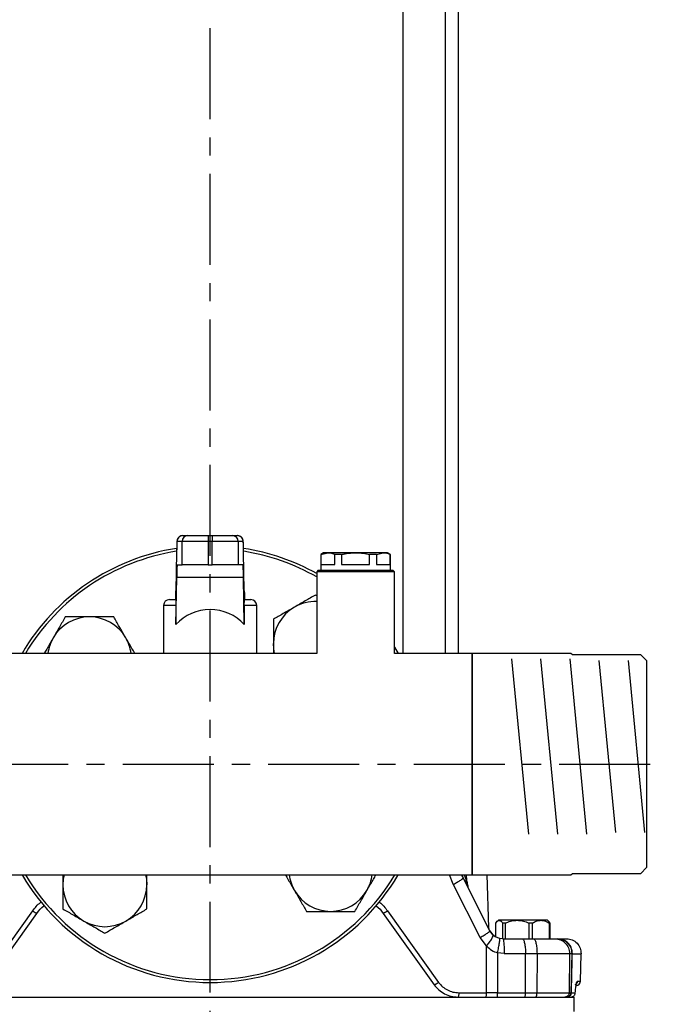
# Model space of a CAD drawing. Units: inches. Extents: x -1 to 2099, y -9 to 2961.
# Drawn here: x 1684 to 1904, y 1864 to 2202 of the extents above; entities that cross this region are included whole.
import ezdxf

# ---------------------------------------------------------------- set-up
doc = ezdxf.new("R2010")
doc.units = ezdxf.units.IN
doc.header["$MEASUREMENT"] = 0
doc.linetypes.add('CENTER', pattern=[2, 1.25, -0.25, 0.25, -0.25])
doc.layers.add('Centre', color=1, linetype='CENTER')
doc.layers.add('Dimension', color=44, linetype='Continuous')
doc.styles.get("Standard").update_dxf_attribs({"font": 'arial.ttf'})
doc.dimstyles.new('ISO-25', dxfattribs={"dimtxt": 2.5, "dimasz": 2.5, "dimexe": 1.25, "dimexo": 0.625, "dimtad": 1, "dimtxsty": 'Standard', "dimcen": 2.5, "dimadec": 0, "dimazin": 0, "dimtfac": 1, "dimtmove": 0, "dimatfit": 3, "dimfxl": 0, "dimarcsym": 0})

# ---------------------------------------------------------------- blocks, each defined once
blk = doc.blocks.new('*D43')
at = {"layer": 'Defpoints', "color": 0, "transparency": 16777216}
for p in [(1816.72, 2802.44), (1978.92, 2802.44), (1874.14, 1836.44)]:
    blk.add_point(p, dxfattribs=at)
at = {"layer": 'Dimension', "color": 0, "lineweight": -2, "transparency": 16777216}
for p, q in [((1826.72, 2802.44), (1988.92, 2802.44)), ((1978.92, 2769.44), (1978.92, 2347.21)), ((1978.92, 1869.44), (1978.92, 2291.66)), ((1884.14, 1836.44), (1988.92, 1836.44))]:
    blk.add_line(p, q, dxfattribs=at)
at = {"layer": 'Dimension', "color": 0, "transparency": 16777216}
for points in [[(1973.42, 2769.44), (1984.42, 2769.44), (1978.92, 2802.44)], [(1973.42, 1869.44), (1984.42, 1869.44), (1978.92, 1836.44)]]:
    blk.add_solid(points, dxfattribs=at)
at = {"layer": 'Dimension', "color": 0, "transparency": 16777216, "insert": (1978.92, 2319.44), "char_height": 25, "attachment_point": 5}
blk.add_mtext('H3', dxfattribs=at)

msp = doc.modelspace()

# ---------------------------------------------------------------- linework, layer by layer
at = {"color": 7, "linetype": 'Continuous', "lineweight": 25}
for p, q in [((1815.3837, 2297.4246), (1815.3837, 1984.4856)), ((1829.9837, 1984.4856), (1829.9837, 2297.4356)), ((1834.4946, 1984.4856), (1834.4946, 2280.4356)), ((1739.4902, 2022.9356), (1737.7854, 2022.9356)), ((1739.4902, 2014.9356), (1739.4902, 2022.9356)), ((1748.4889, 2022.9356), (1739.4902, 2022.9356)), ((1739.7851, 2024.9356), (1741.49, 2024.9356)), ((1741.49, 2024.9356), (1748.4889, 2024.9356)), ((1748.4889, 2024.9356), (1748.4889, 2022.9356)), ((1748.4889, 2024.9356), (1749.8003, 2024.9356)), ((1748.4889, 2022.9356), (1748.4889, 2014.9356)), ((1749.8003, 2022.9356), (1748.4889, 2022.9356)), ((1749.8003, 2024.9356), (1756.7993, 2024.9356)), ((1749.8003, 2024.9356), (1749.8003, 2022.9356)), ((1758.799, 2022.9356), (1749.8003, 2022.9356)), ((1749.8003, 2014.9356), (1749.8003, 2022.9356)), ((1756.7993, 2024.9356), (1758.5042, 2024.9356)), ((1758.799, 2022.9356), (1758.799, 2014.9356)), ((1760.5039, 2022.9356), (1758.799, 2022.9356)), ((1737.6249, 2019.1629), (1737.3943, 2005.9497)), ((1737.6249, 2019.128), (1737.3943, 2005.9148)), ((1737.6249, 2019.1629), (1737.6249, 2019.128)), ((1760.895, 2005.9497), (1760.6643, 2019.1629)), ((1760.6643, 2019.1629), (1760.6643, 2019.128)), ((1760.895, 2005.9148), (1760.6643, 2019.128)), ((1788.1446, 2019.0356), (1787.1446, 2018.4582)), ((1787.2204, 2018.4582), (1789.6183, 2019.0356)), ((1789.6183, 2019.0356), (1788.1446, 2019.0356)), ((1799.1446, 2019.0356), (1789.6183, 2019.0356)), ((1808.6709, 2019.0356), (1799.1446, 2019.0356)), ((1806.273, 2018.4582), (1808.6709, 2019.0356)), ((1810.1446, 2019.0356), (1808.6709, 2019.0356)), ((1811.1446, 2018.4582), (1810.1446, 2019.0356)), ((1787.1446, 2018.4582), (1787.1446, 2013.0356)), ((1787.2204, 2018.4582), (1787.1446, 2018.4582)), ((1787.2204, 2018.4582), (1787.2204, 2015.0356)), ((1792.0163, 2015.0356), (1792.0163, 2018.4582)), ((1794.3488, 2018.4582), (1792.0163, 2018.4582)), ((1794.3488, 2018.4582), (1794.3488, 2015.0356)), ((1803.9404, 2015.0356), (1803.9404, 2018.4582)), ((1806.273, 2018.4582), (1803.9404, 2018.4582)), ((1806.273, 2018.4582), (1806.273, 2015.0356)), ((1811.0688, 2015.0356), (1811.0688, 2018.4582)), ((1811.1446, 2018.4582), (1811.0688, 2018.4582)), ((1811.1446, 2013.0356), (1811.1446, 2018.4582)), ((1737.857, 2014.9356), (1739.4902, 2014.9356)), ((1748.4889, 2014.9356), (1739.4902, 2014.9356)), ((1748.4889, 2014.9356), (1749.8003, 2014.9356)), ((1758.799, 2014.9356), (1749.8003, 2014.9356)), ((1760.4322, 2014.9356), (1758.799, 2014.9356)), ((1786.3196, 2013.0356), (1785.8196, 2012.5356)), ((1785.8196, 2012.5356), (1785.8196, 1984.4856)), ((1812.4696, 2012.5356), (1785.8196, 2012.5356)), ((1786.3196, 2013.0356), (1811.9696, 2013.0356)), ((1787.2204, 2015.0356), (1792.0163, 2015.0356)), ((1794.3488, 2015.0356), (1803.9404, 2015.0356)), ((1806.273, 2015.0356), (1811.0688, 2015.0356)), ((1812.4696, 2012.5356), (1811.9696, 2013.0356)), ((1812.4696, 1984.4856), (1812.4696, 2012.5356)), ((1737.3904, 1994.4132), (1737.6719, 2010.5422)), ((1760.6173, 2010.5422), (1737.6719, 2010.5422)), ((1760.8988, 1994.4132), (1760.6173, 2010.5422)), ((1737.3943, 2005.9497), (1737.3943, 2005.9148)), ((1760.895, 2005.9497), (1760.895, 2005.9148)), ((1735.1446, 2002.9356), (1737.3321, 2002.9356)), ((1737.3387, 2003.4846), (1737.3217, 2002.9387)), ((1760.9676, 2002.9388), (1760.9525, 2003.4164)), ((1760.9572, 2002.9356), (1763.1446, 2002.9356)), ((1785.8196, 2004.2061), (1785.3113, 2004.4996)), ((1733.1446, 2000.9356), (1733.1446, 1984.4856)), ((1737.3904, 2000.9356), (1737.3904, 1994.4132)), ((1760.8988, 2000.9356), (1760.8988, 1994.4132)), ((1765.1446, 1984.4856), (1765.1446, 2000.9356)), ((1812.4696, 1986.622), (1813.7758, 1984.4856)), ((1785.8196, 1984.4856), (1289.1446, 1984.4856)), ((1812.6127, 1984.4856), (1812.4696, 1984.7232)), ((1839.1446, 1984.4856), (1812.4696, 1984.4856)), ((1873.1446, 1984.4856), (1839.1446, 1984.4856)), ((1839.1446, 1946.4356), (1839.1446, 1984.4856)), ((1839.1446, 1984.4856), (1839.1446, 1908.3856)), ((1873.6446, 1983.9856), (1873.1446, 1984.4856)), ((1897.1446, 1983.9856), (1873.6446, 1983.9856)), ((1899.1446, 1981.9856), (1897.1446, 1983.9856)), ((1899.1446, 1981.9856), (1899.1446, 1910.8856)), ((1839.1446, 1908.3856), (1839.1446, 1946.4356)), ((1897.1446, 1908.8856), (1899.1446, 1910.8856)), ((1289.1446, 1908.3856), (1839.1446, 1908.3856)), ((1836.1473, 1907.4304), (1835.7291, 1908.3856)), ((1836.0698, 1907.3077), (1836.1473, 1907.4304)), ((1845.2627, 1889.1995), (1836.1473, 1907.4304)), ((1839.1446, 1908.3856), (1873.1446, 1908.3856)), ((1844.8684, 1890.3251), (1844.3955, 1908.3856)), ((1873.1446, 1908.3856), (1873.6446, 1908.8856)), ((1873.6446, 1908.8856), (1897.1446, 1908.8856)), ((1841.9479, 1886.9198), (1832.7169, 1905.1508)), ((1837.2426, 1906.4138), (1837.119, 1906.7969)), ((1670.6213, 1871.482), (1688.2093, 1896.0129)), ((1672.1358, 1870.6232), (1689.6579, 1895.1542)), ((1808.6314, 1895.1542), (1826.1535, 1870.6232)), ((1810.0799, 1896.0129), (1827.668, 1871.482)), ((1847.3265, 1887.0722), (1847.3265, 1891.8356)), ((1848.1946, 1892.8356), (1847.7811, 1892.4221)), ((1848.1978, 1892.8356), (1848.1946, 1892.8356)), ((1865.0946, 1892.8356), (1848.1978, 1892.8356)), ((1850.6233, 1891.8356), (1849.6485, 1891.8356)), ((1849.6485, 1891.8356), (1849.6485, 1886.4356)), ((1850.6233, 1886.4356), (1850.6233, 1891.8356)), ((1859.9414, 1891.8356), (1858.6482, 1891.8356)), ((1858.6482, 1891.8356), (1858.6482, 1886.4356)), ((1859.9414, 1886.4356), (1859.9414, 1891.8356)), ((1865.5081, 1892.4221), (1865.0946, 1892.8356)), ((1865.9627, 1891.8356), (1865.5018, 1892.4157)), ((1865.9627, 1891.8356), (1865.6443, 1891.8356)), ((1865.6443, 1891.8356), (1865.6443, 1886.4356)), ((1865.9627, 1886.4356), (1865.9627, 1891.8356)), ((1845.0059, 1889.713), (1844.8682, 1890.3309)), ((1846.3506, 1887.7549), (1845.2627, 1889.1995)), ((1845.2627, 1889.1995), (1846.2355, 1887.9078)), ((1846.7767, 1887.4568), (1846.2355, 1887.9078)), ((1844.1514, 1884.0306), (1841.9479, 1886.9198)), ((1844.1467, 1867.9225), (1844.1514, 1884.0306)), ((1849.7348, 1886.4356), (1848.707, 1886.5424)), ((1849.7348, 1886.4356), (1856.3438, 1886.4356)), ((1856.3438, 1886.4356), (1860.2275, 1886.4356)), ((1860.0525, 1886.4356), (1859.9414, 1886.4356)), ((1867.677, 1886.4356), (1868.436, 1886.4356)), ((1869.5461, 1886.349), (1868.5865, 1886.4356)), ((1868.6066, 1886.4356), (1870.4782, 1886.0718)), ((1871.1777, 1885.7315), (1870.1655, 1886.1377)), ((1847.9217, 1881.6042), (1847.9223, 1867.9221)), ((1850.2057, 1881.3908), (1847.9217, 1881.6042)), ((1850.2057, 1881.3908), (1857.5491, 1881.392)), ((1857.5527, 1867.9225), (1857.5491, 1881.392)), ((1857.5491, 1881.392), (1861.4764, 1881.392)), ((1861.4764, 1881.392), (1861.3651, 1867.9225)), ((1872.6506, 1881.392), (1872.5421, 1867.9225)), ((1872.6506, 1881.392), (1873.4154, 1881.392)), ((1873.4154, 1881.392), (1873.0947, 1867.9225)), ((1873.6039, 1881.313), (1873.6246, 1881.3044)), ((1876.3948, 1871.8963), (1876.6413, 1881.3075)), ((1826.2415, 1870.5307), (1826.3639, 1870.3657)), ((1875.3631, 1871.8963), (1876.3948, 1871.8963)), ((1834.6107, 1867.9225), (1844.1467, 1867.9225)), ((1847.9223, 1867.9221), (1844.1467, 1867.9225)), ((1857.5527, 1867.9225), (1861.3651, 1867.9225)), ((1872.5421, 1867.9225), (1873.0947, 1867.9225)), ((1873.2714, 1867.8963), (1874.6182, 1867.8963)), ((1874.5778, 1867.4836), (1874.5921, 1867.6327)), ((1254.1446, 1866.4356), (1874.1446, 1866.4356)), ((1871.866, 1866.4594), (1872.5313, 1866.6179)), ((1872.0317, 1866.459), (1872.2374, 1866.4962)), ((1873.0689, 1866.4356), (1873.9844, 1866.677)), ((1874.1446, 1866.4356), (1874.1446, 1861.4356))]:
    msp.add_line(p, q, dxfattribs=at)
at = {"color": 8, "linetype": 'Continuous', "lineweight": 25}
for p, q in [((1737.3904, 2000.9356), (1733.1446, 2000.9356)), ((1765.1446, 2000.9356), (1760.8988, 2000.9356)), ((1832.7169, 1905.1508), (1831.4199, 1908.3856)), ((1837.1842, 1908.3856), (1837.2426, 1906.4138)), ((1873.4154, 1881.392), (1873.6039, 1881.313)), ((1873.0947, 1867.9225), (1873.2164, 1867.9045))]:
    msp.add_line(p, q, dxfattribs=at)
for p, q in [((1852.7165, 1982.6356), (1858.5139, 1922.3356)), ((1862.7165, 1982.6356), (1868.5139, 1922.3356)), ((1872.7165, 1982.6356), (1878.5139, 1922.3356)), ((1882.779, 1981.9856), (1888.4514, 1922.9856)), ((1892.779, 1981.9856), (1898.4514, 1922.9856))]:
    msp.add_line(p, q)
at = {"color": 7, "linetype": 'Continuous', "lineweight": 25, "flags": 128}
for points in [[(1771.3152, 1984.4856), (1771.0345, 1985.9923), (1770.9113, 1987.8719)], [(1698.9817, 1908.3856), (1698.7011, 1906.8789), (1698.5779, 1904.9993)], [(1726.974, 1908.3856), (1727.2547, 1906.8789), (1727.3779, 1904.9993)], [(1843.7951, 1866.4356), (1843.7951, 1866.4356), (1843.7951, 1866.4356), (1843.7952, 1866.4356), (1843.7952, 1866.4356), (1843.7957, 1866.4356), (1843.9053, 1866.5097), (1844.0176, 1866.7687), (1844.0678, 1866.9807), (1844.1089, 1867.2484), (1844.1367, 1867.5663), (1844.1467, 1867.9225)]]:
    msp.add_lwpolyline(points, dxfattribs=at)
at = {"color": 7, "linetype": 'Continuous', "lineweight": 25}
for centre, radius, start, end in [((1739.7852, 2022.9358), 1.9998, 90.004303, 180.005089), ((1741.4901, 2022.9357), 1.9999, 90.005148, 180.00339), ((1756.7991, 2022.9358), 1.9998, 359.995413, 89.995194), ((1758.504, 2022.9357), 1.9999, 359.997096, 89.99522), ((1749.1446, 1946.4356), 75, 98.826061, 149.513633), ((1749.1446, 1946.4356), 74, 98.957408, 149.056725), ((1749.1446, 1946.4356), 75, 60.725124, 81.175662), ((1749.1446, 1946.4356), 74, 60.290142, 81.025742), ((1735.1446, 2000.9356), 2, 90, 180), ((1763.1446, 2000.9356), 2, 0, 90), ((1785.3113, 1987.8719), 14.4, 87.97726, 120), ((1749.1446, 1983.5579), 16, 42.723255, 137.276745), ((1785.3113, 1987.8719), 14.4, 120, 180), ((1707.7083, 1982.6023), 14.4, 90, 150), ((1707.7083, 1982.6023), 14.4, 30, 90), ((1707.7083, 1982.6023), 14.4, 150, 172.485202), ((1707.7083, 1982.6023), 14.4, 7.514798, 30), ((1749.1446, 1946.4356), 75, 210.486367, 329.513633), ((1749.1446, 1946.4356), 74, 210.943275, 329.056725), ((1790.5809, 1910.2689), 14.4, 187.514798, 210), ((1790.5809, 1910.2689), 14.4, 330, 352.485202), ((1712.9779, 1904.9993), 14.4, 180, 240), ((1712.9779, 1904.9993), 14.4, 300, 0), ((1790.5809, 1910.2689), 14.4, 210, 270), ((1790.5809, 1910.2689), 14.4, 270, 330), ((1712.9779, 1904.9993), 14.4, 240, 300), ((1874.8953, 1871.9356), 1.5, 270.000015, 358.500002)]:
    msp.add_arc(centre, radius, start, end, dxfattribs=at)
for centre, major_axis, start_param, end_param in [((1737.7854, 2009.9356), (0, 13), 0, 0.78539816), ((1760.5039, 2009.9356), (0, 13), 5.49778714, 6.28318531), ((1737.8571, 1999.9356), (0, 15), 0, 0.78539816), ((1760.4322, 1999.9356), (0, 15), 5.49778714, 6.28318531), ((1737.1844, 2017.9356), (0, 17), 3.63154998, 3.92699082), ((1761.1048, 2017.9356), (0, 17), 2.35619449, 2.65163533)]:
    msp.add_ellipse(centre, major_axis=major_axis, ratio=0.01745506, start_param=start_param, end_param=end_param, dxfattribs=at)
for points, knots in [([(1739.7851, 2024.9356), (1739.5313, 2024.9078), (1739.0786, 2024.8583), (1738.5411, 2024.5322), (1738.1903, 2024.1742), (1737.9797, 2023.827), (1737.8711, 2023.5495), (1737.816, 2023.3447), (1737.7803, 2023.1549), (1737.7525, 2022.9278), (1737.7242, 2022.5625), (1737.6919, 2021.8898), (1737.6602, 2020.8807), (1737.6383, 2019.9075), (1737.6275, 2019.3091), (1737.6249, 2019.1629)], [0, 0, 0, 0, 0.061645199, 0.109943211, 0.150586144, 0.185320192, 0.213803274, 0.239640453, 0.273932289, 0.336818733, 0.454850605, 0.61822043, 0.792159436, 0.949218935, 1, 1, 1, 1]), ([(1760.6643, 2019.1629), (1760.6598, 2019.4092), (1760.6467, 2020.1273), (1760.622, 2021.1399), (1760.5885, 2022.0979), (1760.5597, 2022.6667), (1760.5249, 2023.0216), (1760.5017, 2023.2367), (1760.4096, 2023.584), (1760.2488, 2023.955), (1759.927, 2024.3868), (1759.3993, 2024.7671), (1758.8833, 2024.9232), (1758.5746, 2024.9333), (1758.5042, 2024.9356)], [0, 0, 0, 0, 0.086401524, 0.251872831, 0.418267087, 0.587355204, 0.677535592, 0.75886974, 0.791354883, 0.825118551, 0.871618414, 0.924512665, 0.98277863, 1, 1, 1, 1]), ([(1789.6183, 2019.0356), (1789.9002, 2019.0222), (1790.7074, 2018.9839), (1791.5003, 2018.6655), (1792.0163, 2018.4582)], [0, 0, 0, 0, 0.34917813, 1, 1, 1, 1]), ([(1794.3488, 2018.4582), (1794.75, 2018.5466), (1796.3258, 2018.8935), (1797.9408, 2018.9749), (1799.1446, 2019.0356)], [0, 0, 0, 0, 0.25463802, 1, 1, 1, 1]), ([(1799.1446, 2019.0356), (1800.043, 2019.0016), (1801.6582, 2018.9405), (1803.2389, 2018.6065), (1803.9404, 2018.4582)], [0, 0, 0, 0, 0.55615447, 1, 1, 1, 1]), ([(1808.6709, 2019.0356), (1808.9527, 2019.0222), (1809.7599, 2018.9839), (1810.5528, 2018.6655), (1811.0688, 2018.4582)], [0, 0, 0, 0, 0.34917813, 1, 1, 1, 1]), ([(1737.3943, 2005.9497), (1737.3892, 2005.6725), (1737.3744, 2004.8699), (1737.3558, 2004.0198), (1737.3415, 2003.5714), (1737.3387, 2003.4846)], [0, 0, 0, 0, 0.29831506, 0.86404034, 1, 1, 1, 1]), ([(1760.9525, 2003.4164), (1760.9496, 2003.5071), (1760.9352, 2003.9524), (1760.9158, 2004.8186), (1760.9006, 2005.6433), (1760.895, 2005.9497)], [0, 0, 0, 0, 0.13866086, 0.67991992, 1, 1, 1, 1]), ([(1737.3321, 2002.9356), (1737.3421, 2002.9005), (1737.3571, 2002.8477), (1737.3747, 2002.3908), (1737.3841, 2001.9311), (1737.3894, 2001.4298), (1737.3901, 2001.0951), (1737.3904, 2000.9356)], [0, 0, 0, 0, 0.39855924, 0.59936846, 0.76622857, 0.88855674, 1, 1, 1, 1]), ([(1760.8988, 2000.9356), (1760.8992, 2001.1057), (1760.8999, 2001.4451), (1760.9054, 2001.9473), (1760.9158, 2002.4506), (1760.9338, 2002.8631), (1760.9487, 2002.9092), (1760.9572, 2002.9356)], [0, 0, 0, 0, 0.11875632, 0.23693277, 0.40530243, 0.66017248, 1, 1, 1, 1]), ([(1785.3113, 2004.4996), (1784.142, 2003.8245), (1781.782, 2002.4619), (1779.3423, 2001.0533), (1778.1113, 2000.3427)], [0, 0, 0, 0, 0.49545602, 1, 1, 1, 1]), ([(1778.1113, 2000.3427), (1777.9406, 2000.2441), (1776.6482, 1999.498), (1774.2115, 1998.091), (1772.0181, 1996.8247), (1770.9113, 1996.1857)], [0, 0, 0, 0, 0.07010471, 0.53078893, 1, 1, 1, 1]), ([(1699.3945, 1997.0023), (1698.7194, 1995.833), (1697.3568, 1993.473), (1695.9482, 1991.0333), (1695.2376, 1989.8023)], [0, 0, 0, 0, 0.49545797, 1, 1, 1, 1]), ([(1707.7083, 1997.0023), (1706.6391, 1997.0023), (1704.4855, 1997.0023), (1701.7127, 1997.0023), (1700.0308, 1997.0023), (1699.3945, 1997.0023)], [0, 0, 0, 0, 0.38000371, 0.76545307, 1, 1, 1, 1]), ([(1716.0222, 1997.0023), (1715.0074, 1997.0023), (1712.9688, 1997.0023), (1710.176, 1997.0023), (1708.4127, 1997.0023), (1707.7083, 1997.0023)], [0, 0, 0, 0, 0.37311737, 0.74958746, 1, 1, 1, 1]), ([(1720.1791, 1989.8023), (1720.0805, 1989.973), (1719.3343, 1991.2655), (1717.9275, 1993.7022), (1716.6611, 1995.8956), (1716.0222, 1997.0023)], [0, 0, 0, 0, 0.07010406, 0.53079194, 1, 1, 1, 1]), ([(1770.9113, 1996.1857), (1770.9113, 1995.5494), (1770.9113, 1993.8814), (1770.9113, 1991.1093), (1770.9113, 1988.9555), (1770.9113, 1987.8719)], [0, 0, 0, 0, 0.23454698, 0.61485634, 1, 1, 1, 1]), ([(1695.2376, 1989.8023), (1695.139, 1989.6317), (1694.3929, 1988.3395), (1693.3548, 1986.5412), (1692.447, 1984.969), (1692.1679, 1984.4856)], [0, 0, 0, 0, 0.09533456, 0.72183804, 1, 1, 1, 1]), ([(1723.2487, 1984.4856), (1722.9334, 1985.0317), (1721.9292, 1986.7711), (1720.8912, 1988.569), (1720.1791, 1989.8023)], [0, 0, 0, 0, 0.31400079, 1, 1, 1, 1]), ([(1770.9113, 1987.8719), (1770.9113, 1987.1662), (1770.9113, 1986.0304), (1770.9113, 1984.9099), (1770.9113, 1984.4856)], [0, 0, 0, 0, 0.62128941, 1, 1, 1, 1]), ([(1698.5779, 1908.3856), (1698.5779, 1907.9613), (1698.5779, 1906.8409), (1698.5779, 1905.705), (1698.5779, 1904.9993)], [0, 0, 0, 0, 0.378730384, 1, 1, 1, 1]), ([(1727.3779, 1904.9993), (1727.3779, 1905.705), (1727.3779, 1906.8408), (1727.3779, 1907.9613), (1727.3779, 1908.3856)], [0, 0, 0, 0, 0.62128723, 1, 1, 1, 1]), ([(1775.0405, 1908.3856), (1775.3558, 1907.8394), (1776.3601, 1906.1001), (1777.3981, 1904.3022), (1778.1102, 1903.0689)], [0, 0, 0, 0, 0.31400207, 1, 1, 1, 1]), ([(1803.0517, 1903.0689), (1803.1502, 1903.2395), (1803.8963, 1904.5317), (1804.9345, 1906.3299), (1805.8422, 1907.9022), (1806.1213, 1908.3856)], [0, 0, 0, 0, 0.09533789, 0.72184304, 1, 1, 1, 1]), ([(1836.1343, 1907.3377), (1836.0133, 1907.5944), (1835.8503, 1907.9405), (1835.7032, 1908.2942), (1835.6652, 1908.3856)], [0, 0, 0, 0, 0.74165825, 1, 1, 1, 1]), ([(1698.5779, 1904.9993), (1698.5779, 1903.9301), (1698.5779, 1901.7764), (1698.5779, 1899.0037), (1698.5779, 1897.3217), (1698.5779, 1896.6854)], [0, 0, 0, 0, 0.3800041, 0.76545295, 1, 1, 1, 1]), ([(1727.3779, 1896.6854), (1727.3779, 1897.3217), (1727.3779, 1898.9898), (1727.3779, 1901.7619), (1727.3779, 1903.9156), (1727.3779, 1904.9993)], [0, 0, 0, 0, 0.23454752, 0.61485705, 1, 1, 1, 1]), ([(1778.1102, 1903.0689), (1778.2087, 1902.8982), (1778.9548, 1901.6057), (1780.3618, 1899.169), (1781.6281, 1896.9756), (1782.2671, 1895.8689)], [0, 0, 0, 0, 0.07010143, 0.53078972, 1, 1, 1, 1]), ([(1798.8948, 1895.8689), (1799.5699, 1897.0382), (1800.9324, 1899.3982), (1802.341, 1901.8379), (1803.0517, 1903.0689)], [0, 0, 0, 0, 0.49545842, 1, 1, 1, 1]), ([(1689.6579, 1895.1542), (1690.3679, 1896.1332), (1691.1019, 1897.1454), (1692.1176, 1897.8258), (1692.1507, 1897.848)], [0, 0, 0, 0, 0.96736116, 1, 1, 1, 1]), ([(1806.1516, 1897.8411), (1806.1767, 1897.8244), (1807.1879, 1897.1463), (1807.9187, 1896.1378), (1808.6314, 1895.1542)], [0, 0, 0, 0, 0.02475385, 1, 1, 1, 1]), ([(1688.2093, 1896.0129), (1688.2882, 1895.9559), (1688.4513, 1895.838), (1688.705, 1895.6636), (1688.9572, 1895.4984), (1689.1914, 1895.3537), (1689.3869, 1895.2436), (1689.5333, 1895.1726), (1689.6273, 1895.1408), (1689.6479, 1895.1498), (1689.6579, 1895.1542)], [0, 0, 0, 0, 0.11534506, 0.2383997, 0.36770852, 0.49999829, 0.63229144, 0.76160137, 0.8846583, 1, 1, 1, 1]), ([(1698.5779, 1896.6854), (1699.7472, 1896.0103), (1702.1072, 1894.6478), (1704.547, 1893.2392), (1705.7779, 1892.5285)], [0, 0, 0, 0, 0.49545581, 1, 1, 1, 1]), ([(1720.1779, 1892.5285), (1720.3486, 1892.6271), (1721.641, 1893.3732), (1724.0778, 1894.7801), (1726.2711, 1896.0465), (1727.3779, 1896.6854)], [0, 0, 0, 0, 0.07010511, 0.53079215, 1, 1, 1, 1]), ([(1782.2671, 1895.8689), (1783.2818, 1895.8689), (1785.3204, 1895.8689), (1788.1133, 1895.8689), (1789.8766, 1895.8689), (1790.5809, 1895.8689)], [0, 0, 0, 0, 0.37311523, 0.74959012, 1, 1, 1, 1]), ([(1790.5809, 1895.8689), (1791.6501, 1895.8689), (1793.8038, 1895.8689), (1796.5765, 1895.8689), (1798.2585, 1895.8689), (1798.8948, 1895.8689)], [0, 0, 0, 0, 0.38000371, 0.76545307, 1, 1, 1, 1]), ([(1810.0799, 1896.0129), (1810.0011, 1895.9559), (1809.838, 1895.838), (1809.5844, 1895.6638), (1809.3317, 1895.498), (1809.0981, 1895.3539), (1808.9015, 1895.243), (1808.7561, 1895.1727), (1808.6618, 1895.1406), (1808.6413, 1895.1498), (1808.6314, 1895.1542)], [0, 0, 0, 0, 0.11517757, 0.23836797, 0.3675831, 0.49999298, 0.63242743, 0.7616226, 0.88482493, 1, 1, 1, 1]), ([(1705.7779, 1892.5285), (1705.9486, 1892.43), (1707.241, 1891.6838), (1709.6778, 1890.2769), (1711.8712, 1889.0106), (1712.9779, 1888.3716)], [0, 0, 0, 0, 0.07010207, 0.53078903, 1, 1, 1, 1]), ([(1712.9779, 1888.3716), (1714.1472, 1889.0467), (1716.5072, 1890.4093), (1718.9469, 1891.8178), (1720.1779, 1892.5285)], [0, 0, 0, 0, 0.49545743, 1, 1, 1, 1]), ([(1847.3265, 1891.8356), (1847.4929, 1892.0694), (1847.8311, 1892.5444), (1848.3586, 1892.8414), (1848.883, 1892.7299), (1849.3078, 1892.3357), (1849.5578, 1891.9687), (1849.6485, 1891.8356)], [0, 0, 0, 0, 0.2236188, 0.45418073, 0.66152522, 0.87718991, 1, 1, 1, 1]), ([(1850.6233, 1891.8356), (1851.1987, 1892.0694), (1852.3673, 1892.5444), (1854.1902, 1892.8414), (1856.0025, 1892.7299), (1857.4706, 1892.3357), (1858.3347, 1891.9687), (1858.6482, 1891.8356)], [0, 0, 0, 0, 0.223619239, 0.45418224, 0.661524462, 0.877188125, 1, 1, 1, 1]), ([(1859.9414, 1891.8356), (1860.3503, 1892.0694), (1861.1808, 1892.5444), (1862.4762, 1892.8414), (1863.7642, 1892.7299), (1864.8075, 1892.3357), (1865.4215, 1891.9687), (1865.6443, 1891.8356)], [0, 0, 0, 0, 0.22361872, 0.45418263, 0.66152805, 0.87719417, 1, 1, 1, 1]), ([(1841.9479, 1886.9198), (1842.4138, 1887.1737), (1843.3742, 1887.697), (1844.4872, 1888.4031), (1845.2026, 1888.9544), (1845.243, 1889.1195), (1845.2627, 1889.1995)], [0, 0, 0, 0, 0.24256819, 0.49999978, 0.75743488, 1, 1, 1, 1]), ([(1844.1514, 1884.0306), (1844.5082, 1884.4576), (1845.2454, 1885.3399), (1846.0347, 1886.5166), (1846.4675, 1887.4095), (1846.3887, 1887.6422), (1846.3506, 1887.7549)], [0, 0, 0, 0, 0.24199755, 0.49999883, 0.75800018, 1, 1, 1, 1]), ([(1848.707, 1886.5424), (1848.267, 1886.6689), (1847.379, 1886.9242), (1846.6955, 1887.4763), (1846.3506, 1887.7549)], [0, 0, 0, 0, 0.49552703, 1, 1, 1, 1]), ([(1844.1514, 1884.0306), (1844.6979, 1883.4747), (1845.7669, 1882.3873), (1847.2143, 1881.8613), (1847.9217, 1881.6042)], [0, 0, 0, 0, 0.51126238, 1, 1, 1, 1]), ([(1847.9217, 1881.6042), (1848.0476, 1882.22), (1848.2413, 1883.1671), (1848.4502, 1884.3113), (1848.5834, 1885.1007), (1848.6773, 1885.7394), (1848.7491, 1886.3605), (1848.7236, 1886.4707), (1848.707, 1886.5424)], [0, 0, 0, 0, 0.23947295, 0.36837139, 0.49999955, 0.63162859, 0.76052652, 1, 1, 1, 1]), ([(1849.7348, 1886.4354), (1849.7962, 1886.3606), (1849.9201, 1886.2097), (1850.0759, 1885.0581), (1850.1626, 1883.6846), (1850.2007, 1882.423), (1850.204, 1881.7387), (1850.2057, 1881.3908)], [0, 0, 0, 0, 0.24763252, 0.49932219, 0.73937723, 0.86747346, 1, 1, 1, 1]), ([(1856.3438, 1886.4358), (1856.5026, 1886.3598), (1856.8203, 1886.2077), (1857.22, 1885.0391), (1857.4982, 1883.3704), (1857.5321, 1882.0514), (1857.549, 1881.392)], [0, 0, 0, 0, 0.25000092, 0.49999925, 0.74999992, 1, 1, 1, 1]), ([(1860.2275, 1886.4356), (1860.3921, 1886.3596), (1860.7212, 1886.2076), (1861.1355, 1885.039), (1861.4237, 1883.3704), (1861.4588, 1882.0514), (1861.4764, 1881.392)], [0, 0, 0, 0, 0.25000063, 0.50000076, 0.74999975, 1, 1, 1, 1]), ([(1860.2275, 1886.4356), (1861.1854, 1886.4356), (1863.1017, 1886.4356), (1865.4082, 1886.4356), (1867.0971, 1886.4356), (1867.4834, 1886.4356), (1867.677, 1886.4356)], [0, 0, 0, 0, 0.24955609, 0.49924203, 0.74902332, 1, 1, 1, 1]), ([(1867.677, 1886.4356), (1868.3323, 1886.3596), (1869.6431, 1886.2075), (1871.2929, 1885.039), (1872.4408, 1883.3703), (1872.5807, 1882.0514), (1872.6506, 1881.392)], [0, 0, 0, 0, 0.24999631, 0.49999903, 0.74999831, 1, 1, 1, 1]), ([(1868.436, 1886.4356), (1869.0921, 1886.3596), (1870.4044, 1886.2076), (1872.0561, 1885.039), (1873.2055, 1883.3704), (1873.3454, 1882.0514), (1873.4154, 1881.392)], [0, 0, 0, 0, 0.24999997, 0.49999796, 0.75000063, 1, 1, 1, 1]), ([(1868.9752, 1886.4356), (1869.4489, 1886.4356), (1870.5207, 1886.4356), (1871.4379, 1886.4356), (1871.5745, 1886.4356), (1871.6429, 1886.4356)], [0, 0, 0, 0, 0.283539396, 0.641648107, 1, 1, 1, 1]), ([(1869.7586, 1886.3019), (1869.7689, 1886.3007), (1869.9689, 1886.2783), (1870.1537, 1886.1904), (1870.329, 1886.107)], [0, 0, 0, 0, 0.05152373, 1, 1, 1, 1]), ([(1873.622, 1881.27), (1873.5987, 1881.7439), (1873.5501, 1882.7301), (1872.921, 1884.1315), (1871.9022, 1885.3495), (1870.9653, 1885.8312), (1870.5005, 1886.0702)], [0, 0, 0, 0, 0.23269954, 0.4841698, 0.74411246, 1, 1, 1, 1]), ([(1871.6429, 1886.4356), (1872.309, 1886.3579), (1873.6413, 1886.2024), (1875.3112, 1885.0091), (1876.4604, 1883.3085), (1876.5809, 1881.9726), (1876.6412, 1881.3047)], [0, 0, 0, 0, 0.25000404, 0.50000128, 0.75000032, 1, 1, 1, 1]), ([(1861.4764, 1881.392), (1862.9157, 1881.3892), (1865.7944, 1881.3836), (1869.2566, 1881.381), (1871.7842, 1881.3836), (1872.3618, 1881.3892), (1872.6506, 1881.392)], [0, 0, 0, 0, 0.2500002, 0.49999788, 0.74999758, 1, 1, 1, 1]), ([(1873.3177, 1867.9027), (1873.3442, 1869.1691), (1873.3957, 1871.6235), (1873.4697, 1874.9416), (1873.5328, 1877.6363), (1873.5826, 1879.6785), (1873.6132, 1880.8604), (1873.6271, 1881.3975)], [0, 0, 0, 0, 0.28059917, 0.54378863, 0.73563356, 0.87985018, 1, 1, 1, 1]), ([(1873.6246, 1881.3044), (1874.2275, 1881.3044), (1875.4334, 1881.3045), (1876.4399, 1881.3046), (1876.5741, 1881.3047), (1876.6412, 1881.3047)], [0, 0, 0, 0, 0.33333328, 0.66666665, 1, 1, 1, 1]), ([(1827.668, 1871.482), (1827.5882, 1871.4236), (1827.4232, 1871.3028), (1827.1627, 1871.1243), (1826.9004, 1870.9548), (1826.6552, 1870.8087), (1826.4472, 1870.6979), (1826.2916, 1870.6304), (1826.1897, 1870.6033), (1826.1653, 1870.6167), (1826.1535, 1870.6232)], [0, 0, 0, 0, 0.11490189, 0.23784915, 0.36722253, 0.50000254, 0.6327678, 0.76215821, 0.88509622, 1, 1, 1, 1]), ([(1826.1535, 1870.6232), (1826.6409, 1870.0289), (1827.6542, 1868.7932), (1829.6644, 1867.4735), (1831.9245, 1866.5968), (1833.5017, 1866.4893), (1834.2908, 1866.4356)], [0, 0, 0, 0, 0.24059489, 0.50020533, 0.74994515, 1, 1, 1, 1]), ([(1827.668, 1871.482), (1828.1016, 1870.9578), (1828.9705, 1869.9075), (1830.6889, 1868.795), (1832.593, 1868.0592), (1833.9376, 1867.9681), (1834.6107, 1867.9225)], [0, 0, 0, 0, 0.24916186, 0.49930291, 0.7493484, 1, 1, 1, 1]), ([(1874.6182, 1867.8963), (1874.6807, 1868.489), (1874.8057, 1869.6728), (1875.0037, 1870.9191), (1875.1956, 1871.7432), (1875.3073, 1871.8453), (1875.3631, 1871.8963)], [0, 0, 0, 0, 0.25008378, 0.49947733, 0.75012009, 1, 1, 1, 1]), ([(1834.6107, 1867.9225), (1834.6056, 1867.7272), (1834.5954, 1867.3367), (1834.5212, 1866.8457), (1834.4159, 1866.5025), (1834.3325, 1866.4579), (1834.2908, 1866.4356)], [0, 0, 0, 0, 0.250000311, 0.500001429, 0.750000468, 1, 1, 1, 1]), ([(1847.8495, 1866.4358), (1847.859, 1866.458), (1847.878, 1866.5026), (1847.9018, 1866.8457), (1847.9188, 1867.3365), (1847.9211, 1867.7269), (1847.9223, 1867.9221)], [0, 0, 0, 0, 0.24999945, 0.49999898, 0.74999968, 1, 1, 1, 1]), ([(1847.9223, 1867.9221), (1849.5438, 1867.9221), (1852.7885, 1867.9222), (1855.9641, 1867.9224), (1857.5527, 1867.9225)], [0, 0, 0, 0, 0.499742768, 1, 1, 1, 1]), ([(1857.191, 1866.4356), (1857.2382, 1866.4579), (1857.3324, 1866.5025), (1857.4515, 1866.8457), (1857.5354, 1867.3367), (1857.5469, 1867.7272), (1857.5527, 1867.9225)], [0, 0, 0, 0, 0.25000003, 0.49999966, 0.74999977, 1, 1, 1, 1]), ([(1861.3651, 1867.9225), (1861.3591, 1867.7273), (1861.3471, 1867.3368), (1861.2603, 1866.846), (1861.137, 1866.503), (1861.0395, 1866.4584), (1860.9907, 1866.4362)], [0, 0, 0, 0, 0.250002, 0.50000175, 0.75000244, 1, 1, 1, 1]), ([(1861.3651, 1867.9225), (1862.8049, 1867.9217), (1865.6845, 1867.9199), (1869.1478, 1867.9188), (1871.676, 1867.9199), (1872.2534, 1867.9217), (1872.5421, 1867.9225)], [0, 0, 0, 0, 0.24999335, 0.49998993, 0.74999091, 1, 1, 1, 1]), ([(1872.5421, 1867.9225), (1872.5183, 1867.7272), (1872.4706, 1867.3367), (1872.1249, 1866.8457), (1871.6334, 1866.5025), (1871.2445, 1866.4579), (1871.0501, 1866.4356)], [0, 0, 0, 0, 0.24999343, 0.4999917, 0.7499946, 1, 1, 1, 1]), ([(1873.0947, 1867.9225), (1873.0708, 1867.7272), (1873.023, 1867.3367), (1872.677, 1866.8457), (1872.1851, 1866.5025), (1871.7959, 1866.4579), (1871.6013, 1866.4356)], [0, 0, 0, 0, 0.24999987, 0.49998925, 0.74999566, 1, 1, 1, 1]), ([(1872.3543, 1866.535), (1872.4917, 1866.6022), (1872.7687, 1866.7375), (1873.0773, 1867.0848), (1873.2776, 1867.4885), (1873.3046, 1867.7775), (1873.3176, 1867.9167)], [0, 0, 0, 0, 0.25536822, 0.51448999, 0.76600092, 1, 1, 1, 1]), ([(1873.9844, 1866.677), (1874.0696, 1866.7427), (1874.2551, 1866.8856), (1874.4571, 1867.1765), (1874.5764, 1867.4837), (1874.6124, 1867.7138), (1874.6183, 1867.8408), (1874.6182, 1867.8816), (1874.6182, 1867.8963)], [0, 0, 0, 0, 0.21932898, 0.47723491, 0.73200475, 0.91418881, 0.96916083, 1, 1, 1, 1]), ([(1872.3974, 1866.586), (1872.3805, 1866.5744), (1872.2833, 1866.5072), (1872.1541, 1866.4751), (1872.048, 1866.4646), (1872.0388, 1866.4637)], [0, 0, 0, 0, 0.16096826, 0.92746785, 1, 1, 1, 1])]:
    msp.add_open_spline(points, degree=3, knots=knots, dxfattribs=at)
at = {"color": 8, "linetype": 'Continuous', "lineweight": 25}
for points, knots in [([(1837.119, 1906.7969), (1836.9631, 1907.2084), (1836.7823, 1907.6858), (1836.5488, 1908.3008), (1836.5166, 1908.3856)], [0, 0, 0, 0, 0.86208477, 1, 1, 1, 1]), ([(1832.7169, 1905.1508), (1833.1945, 1905.4075), (1834.1798, 1905.9371), (1835.3202, 1906.6431), (1835.998, 1907.1324), (1836.0515, 1907.2629), (1836.0698, 1907.3077)], [0, 0, 0, 0, 0.27151306, 0.56022488, 0.84893593, 1, 1, 1, 1]), ([(1837.4271, 1904.9593), (1837.3284, 1905.2045), (1837.0953, 1905.784), (1837.1103, 1906.4264), (1837.119, 1906.7969)], [0, 0, 0, 0, 0.42314781, 1, 1, 1, 1]), ([(1837.5013, 1904.8199), (1837.4296, 1904.9861), (1837.2143, 1905.4849), (1837.2313, 1906.0422), (1837.2426, 1906.4138)], [0, 0, 0, 0, 0.333250422, 1, 1, 1, 1]), ([(1837.2426, 1906.4138), (1837.306, 1906.2148), (1837.4387, 1905.7982), (1837.613, 1905.0599), (1837.7116, 1904.4775), (1837.7565, 1904.2118)], [0, 0, 0, 0, 0.332098471, 0.695289813, 1, 1, 1, 1]), ([(1688.2093, 1896.0129), (1688.996, 1897.0872), (1689.8303, 1898.2264), (1690.9826, 1898.9908), (1691.0483, 1899.0344)], [0, 0, 0, 0, 0.94301859, 1, 1, 1, 1]), ([(1807.2569, 1899.0258), (1807.3131, 1898.9885), (1808.4602, 1898.2273), (1809.2904, 1897.0923), (1810.0799, 1896.0129)], [0, 0, 0, 0, 0.04899591, 1, 1, 1, 1]), ([(1875.3631, 1871.8963), (1875.3359, 1871.7048), (1875.2815, 1871.3218), (1874.9477, 1870.8349), (1874.6211, 1870.6547), (1874.4637, 1870.5678)], [0, 0, 0, 0, 0.341193305, 0.682394437, 1, 1, 1, 1])]:
    msp.add_open_spline(points, degree=3, knots=knots, dxfattribs=at)
at = {"layer": 'Centre', "ltscale": 25}
for p, q in [((1749.1446, 1817.9356), (1749.1446, 2831.6251)), ((1219.1446, 1946.4356), (1929.1446, 1946.4356))]:
    msp.add_line(p, q, dxfattribs=at)

# ---------------------------------------------------------------- dimensions: what is measured, and where the dimension line sits
at = {"layer": 'Dimension'}
dim = msp.add_linear_dim(base=(1978.9175, 2802.4356), p1=(1874.1446, 1836.4356), p2=(1816.7175, 2802.4356), angle=90, text='H3', dimstyle='ISO-25', override={"dimtxt": 25, "dimasz": 33, "dimexe": 10, "dimexo": 10, "dimgap": 15, "dimtih": 1, "dimtoh": 1, "dimadec": 2, "dimtzin": 0}, dxfattribs=at)
dim.commit()
dim.dimension.update_dxf_attribs({"geometry": '*D43', "text_midpoint": (1978.9175, 2319.4356)})

doc.saveas('drawing.dxf')
